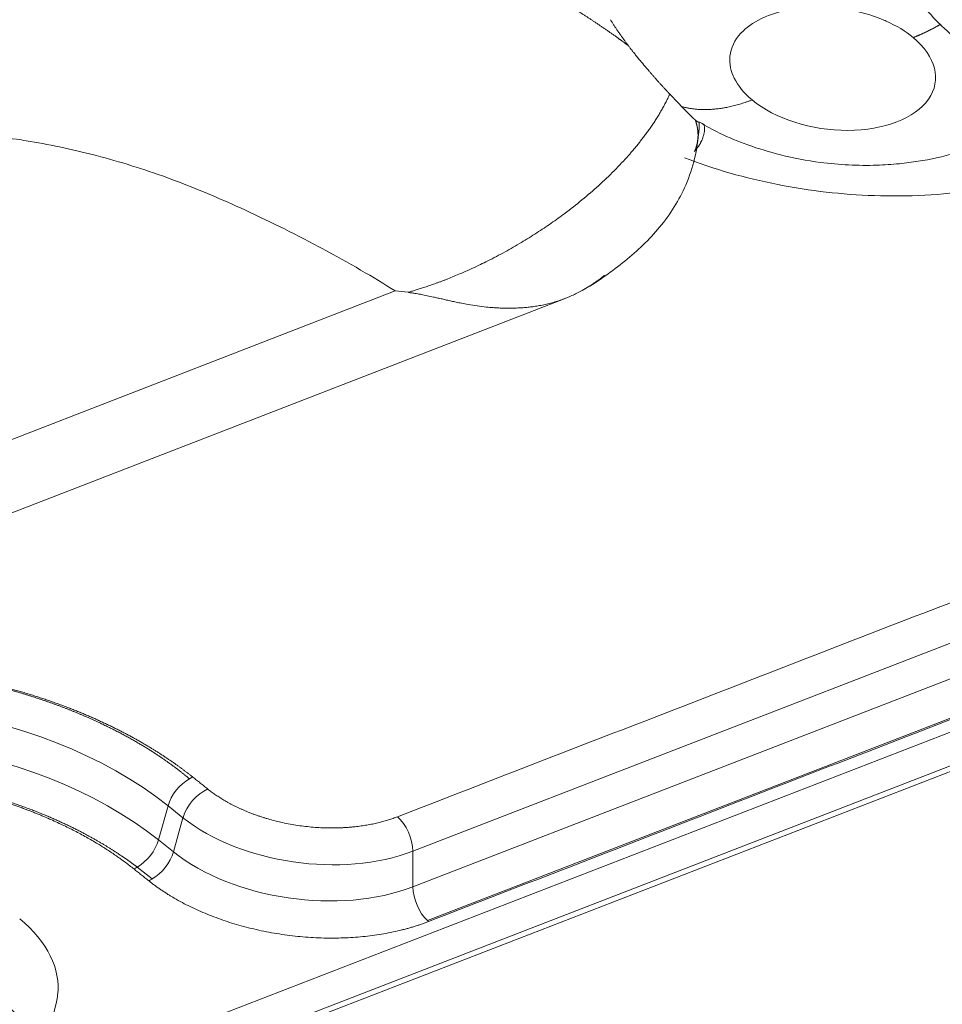
# Model space of a CAD drawing. Units: millimetres. Extents: x 6 to 415, y 5 to 292.
# Drawn here: x 335 to 339, y 237 to 242 of the extents above; entities that cross this region are included whole.
import ezdxf

# ---------------------------------------------------------------- set-up
doc = ezdxf.new("R2010")
doc.units = ezdxf.units.MM
doc.layers.add('1', color=7, linetype='Continuous', true_color=0xffffff)

msp = doc.modelspace()

# ---------------------------------------------------------------- linework, layer by layer
at = {"layer": '1', "color": 155, "linetype": 'Continuous', "lineweight": 13}
for p, q in [((347.6336, 241.9231), (334.2815, 236.7537)), ((334.3165, 236.744), (347.6685, 241.9133)), ((344.7475, 241.3243), (336.3852, 238.0868)), ((344.7482, 241.1738), (336.386, 237.9363)), ((344.809, 241.0314), (336.4469, 237.794)), ((336.3104, 240.4553), (334.2115, 239.6427)), ((334.4243, 239.4151), (337.0291, 240.4236)), ((335.3506, 238.2789), (335.3103, 238.1344)), ((335.4137, 238.2285), (335.3506, 238.2789)), ((335.3734, 238.084), (335.4137, 238.2285)), ((335.3734, 238.084), (335.3103, 238.1344)), ((336.386, 237.9364), (336.3852, 238.0868)), ((335.2203, 238.0198), (335.2834, 237.9694)), ((334.7983, 237.1199), (334.8784, 237.4507))]:
    msp.add_line(p, q, dxfattribs=at)
for centre, major_axis, ratio, start_param, end_param in [((338.1602, 241.3948), (-0.4339, 0.0566), 0.586756, 0.748625, 3.890219), ((334.1674, 237.7953), (1.5349, -0.2002), 0.586756, 0.770497, 2.32701), ((334.1498, 237.6601), (1.5055, -0.1964), 0.586756, 0.770497, 2.32701), ((335.4424, 238.2999), (-0.078, -0.0977), 0.581058, 4.101586, 5.343032), ((335.5056, 238.2496), (0.078, 0.0977), 0.581058, 0.808347, 2.201962), ((335.9504, 238.4479), (-0.6962, 0.0908), 0.586756, 0.770497, 2.319422), ((336.3067, 238.1327), (-0.0451, 0.1166), 0.551152, 4.106768, 5.495614), ((335.2185, 238.1134), (0.078, 0.0977), 0.581058, 4.098523, 5.343032), ((335.2816, 238.063), (-0.078, -0.0977), 0.581058, 0.956857, 2.201439), ((335.9328, 238.3127), (-0.7256, 0.0946), 0.586756, 0.770497, 2.319422), ((335.2188, 238.1127), (-0.078, -0.0977), 0.581058, 0.805264, 0.960138), ((336.4645, 237.8904), (0.0451, -0.1166), 0.551152, 4.106506, 5.444507), ((334.1398, 237.5752), (0.7437, -0.097), 0.586756, 0, 0.748626), ((334.1398, 237.5752), (0.7437, -0.097), 0.586756, 6.21971, 6.283185)]:
    msp.add_ellipse(centre, major_axis=major_axis, ratio=ratio, start_param=start_param, end_param=end_param, dxfattribs=at)
msp.add_ellipse((334.0958, 237.2383), major_axis=(0.7073, -0.0923), ratio=0.586756, dxfattribs=at)
for points, degree in [([(300.1965, 221.8469), (369.0345, 248.498)], 1), ([(338.6173, 241.5829), (338.5881, 241.5661), (338.5589, 241.551), (338.5297, 241.5378), (338.5007, 241.5266)], 4), ([(336.3204, 238.2325), (344.6824, 241.4699)], 1), ([(345.9573, 241.4167), (334.773, 237.0866)], 1), ([(337.8197, 241.2629), (337.738, 241.2313), (337.6582, 241.2154), (337.585, 241.2169), (337.5217, 241.2349)], 4), ([(337.5951, 241.168), (337.5958, 241.1604), (337.5961, 241.1529), (337.5961, 241.1455), (337.5956, 241.1381), (337.5947, 241.1308)], 5), ([(337.5951, 241.168), (337.5959, 241.168), (337.5969, 241.168), (337.598, 241.1681)], 3), ([(337.5898, 241.0935), (337.5947, 241.1308)], 1), ([(337.5947, 241.1308), (337.5944, 241.1278), (337.5939, 241.1247), (337.5934, 241.1217), (337.5928, 241.1187), (337.5922, 241.1157)], 5), ([(344.8139, 241.0269), (336.452, 237.7895)], 1), ([(336.3658, 240.4497), (336.3473, 240.4513), (336.3288, 240.4532), (336.3104, 240.4553)], 3), ([(335.4552, 238.4001), (335.5185, 238.3497)], 1), ([(335.2688, 237.962), (335.2057, 238.0123)], 1), ([(335.2688, 237.962), (335.2737, 237.964), (335.2787, 237.9664), (335.2837, 237.9692)], 3), ([(336.452, 237.7895), (336.3213, 237.739), (336.0018, 237.7105), (335.67, 237.7588), (335.3757, 237.8767), (335.2688, 237.962)], 2)]:
    msp.add_open_spline(points, degree=degree, dxfattribs=at)
for points, degree, knots in [([(337.7863, 243.5154), (337.7696, 243.3744), (337.7693, 243.1223), (337.8466, 242.7808), (337.952, 242.5194), (338.0619, 242.3105), (338.1891, 242.1048), (338.3328, 241.9034), (338.496, 241.7085), (338.6263, 241.5638), (338.7249, 241.4852), (338.7551, 241.4626)], 3, [0, 0, 0, 0, 0.178659, 0.32336, 0.439989, 0.533892, 0.635442, 0.757562, 0.851578, 0.956118, 1, 1, 1, 1]), ([(337.2972, 241.4914), (337.2846, 241.501), (337.2718, 241.5104), (337.2591, 241.5197), (337.1767, 241.5789), (337.0938, 241.633), (337.0232, 241.6772), (336.85, 241.7804), (336.5533, 241.9416), (336.3282, 242.0522), (336.0477, 242.177), (335.7302, 242.2893), (335.5097, 242.3529), (335.4296, 242.3742), (335.3476, 242.3941), (335.3292, 242.3985)], 5, [0, 0, 0, 0, 0, 0, 0.034222, 0.034222, 0.034222, 0.220561, 0.220561, 0.220561, 0.492434, 0.819639, 0.819639, 0.95993, 1, 1, 1, 1, 1, 1]), ([(338.5007, 241.5266), (338.4684, 241.5534), (338.4301, 241.5767), (338.383, 241.5976), (338.3803, 241.5988), (338.325, 241.6224), (338.2689, 241.638), (338.1534, 241.6557), (338.0984, 241.6578), (338.0407, 241.6532), (338.0368, 241.6529), (337.9807, 241.6475), (337.9324, 241.6366), (337.8486, 241.6041), (337.8149, 241.5843), (337.7863, 241.5587), (337.7847, 241.5573), (337.7529, 241.5272), (337.7346, 241.4955), (337.7214, 241.4281), (337.7257, 241.3951), (337.7417, 241.3595), (337.7428, 241.3571), (337.7599, 241.3223), (337.7852, 241.2916), (337.8197, 241.2629)], 3, [0, 0, 0, 0, 0.117187, 0.117187, 0.125, 0.125, 0.25, 0.25, 0.367187, 0.367187, 0.375, 0.375, 0.5, 0.5, 0.617187, 0.617187, 0.625, 0.625, 0.75, 0.75, 0.867187, 0.867187, 0.875, 0.875, 1, 1, 1, 1]), ([(337.2204, 241.602), (337.2216, 241.6001), (337.2239, 241.5965), (337.2274, 241.591), (337.2309, 241.5856), (337.2343, 241.5803), (337.2379, 241.5749), (337.2414, 241.5697), (337.2449, 241.5645), (337.2484, 241.5593), (337.2519, 241.5541), (337.2554, 241.5491), (337.2589, 241.544), (337.2624, 241.539), (337.2659, 241.5341), (337.2694, 241.5291), (337.2729, 241.5243), (337.2764, 241.5195), (337.2799, 241.5147), (337.2834, 241.5099), (337.2868, 241.5052), (337.2903, 241.5006), (337.2938, 241.496), (337.2961, 241.4929), (337.2972, 241.4914)], 3, [0, 0, 0, 0, 0.047506, 0.094806, 0.141902, 0.188796, 0.235489, 0.281982, 0.328277, 0.374375, 0.420278, 0.465988, 0.511505, 0.556833, 0.601971, 0.646922, 0.691688, 0.73627, 0.78067, 0.824889, 0.86893, 0.912794, 0.956484, 1, 1, 1, 1]), ([(337.4715, 241.2876), (337.4703, 241.2888), (337.4679, 241.2913), (337.4644, 241.2952), (337.4608, 241.299), (337.4571, 241.3029), (337.4535, 241.3069), (337.4498, 241.3109), (337.4461, 241.3149), (337.4423, 241.319), (337.4386, 241.3231), (337.4348, 241.3272), (337.431, 241.3314), (337.4272, 241.3356), (337.4233, 241.3399), (337.4195, 241.3442), (337.4156, 241.3485), (337.4117, 241.3529), (337.4078, 241.3573), (337.4038, 241.3618), (337.3999, 241.3662), (337.3959, 241.3708), (337.392, 241.3753), (337.388, 241.3799), (337.3782, 241.3912), (337.3625, 241.4096), (337.3445, 241.4314), (337.3301, 241.4492), (337.3216, 241.4599), (337.3151, 241.4682), (337.3102, 241.4746), (337.3041, 241.4825), (337.2997, 241.4882), (337.2972, 241.4914)], 3, [0, 0, 0, 0, 0.022134, 0.044311, 0.066527, 0.088778, 0.111062, 0.133376, 0.155716, 0.178082, 0.200471, 0.22288, 0.245308, 0.267753, 0.290214, 0.31269, 0.335179, 0.357681, 0.380195, 0.402721, 0.425259, 0.447807, 0.470367, 0.492938, 0.515521, 0.636896, 0.756193, 0.817028, 0.877372, 0.898272, 0.925709, 0.959637, 1, 1, 1, 1]), ([(339.672, 241.438), (339.66, 241.4072), (339.6451, 241.3769), (339.5827, 241.2741), (339.5218, 241.2074), (339.4392, 241.143), (339.4337, 241.1388), (339.3472, 241.0743), (339.2514, 241.0226), (339.0389, 240.9403), (338.9274, 240.91), (338.799, 240.8877), (338.7913, 240.8864), (338.6479, 240.8632), (338.5074, 240.8541), (338.2257, 240.8607), (338.0901, 240.8748), (337.9462, 240.9017), (337.9368, 240.9035), (337.7905, 240.9323), (337.659, 240.9699), (337.5335, 241.018)], 3, [0, 0, 0, 0, 0.059561, 0.059561, 0.206505, 0.206505, 0.216301, 0.216301, 0.373041, 0.373041, 0.519984, 0.519984, 0.529781, 0.529781, 0.68652, 0.68652, 0.833464, 0.833464, 0.84326, 0.84326, 1, 1, 1, 1]), ([(336.3658, 240.4497), (336.3681, 240.4503), (336.3728, 240.4517), (336.3801, 240.4538), (336.3877, 240.456), (336.3957, 240.4584), (336.4041, 240.461), (336.4128, 240.4637), (336.4219, 240.4666), (336.4314, 240.4697), (336.4412, 240.4729), (336.4514, 240.4764), (336.462, 240.48), (336.4729, 240.4839), (336.4842, 240.488), (336.4959, 240.4922), (336.508, 240.4968), (336.5204, 240.5015), (336.5465, 240.5117), (336.5839, 240.5271), (336.6299, 240.5474), (336.6686, 240.5656), (336.7164, 240.5891), (336.7744, 240.6197), (336.8436, 240.6595), (336.9089, 240.7001), (336.9701, 240.7412), (337.0342, 240.7874), (337.1015, 240.8401), (337.1715, 240.9004), (337.2379, 240.9637), (337.2806, 241.0092), (337.3036, 241.0353), (337.3089, 241.0414), (337.3143, 241.0477), (337.3197, 241.0541), (337.3251, 241.0606), (337.3306, 241.0672), (337.3361, 241.074), (337.3416, 241.0808), (337.3471, 241.0878), (337.3527, 241.0949), (337.3582, 241.1021), (337.3638, 241.1095), (337.3693, 241.1169), (337.3749, 241.1245), (337.3804, 241.1322), (337.3859, 241.1399), (337.3914, 241.1478), (337.3969, 241.1558), (337.4024, 241.1639), (337.4078, 241.1722), (337.4131, 241.1805), (337.4184, 241.1889), (337.4237, 241.1974), (337.4289, 241.206), (337.434, 241.2147), (337.439, 241.2235), (337.444, 241.2324), (337.4488, 241.2414), (337.4536, 241.2505), (337.4583, 241.2596), (337.4628, 241.2689), (337.4672, 241.2782), (337.47, 241.2844), (337.4715, 241.2876)], 3, [0, 0, 0, 0, 0.005139, 0.010535, 0.01619, 0.022103, 0.028274, 0.034704, 0.041393, 0.048341, 0.055548, 0.063014, 0.07074, 0.078725, 0.086971, 0.095478, 0.104244, 0.113272, 0.122562, 0.161062, 0.194376, 0.222485, 0.245369, 0.298725, 0.350238, 0.399895, 0.44768, 0.493576, 0.554572, 0.616868, 0.680461, 0.74534, 0.751234, 0.757242, 0.763364, 0.7696, 0.775949, 0.782412, 0.788989, 0.79568, 0.802484, 0.809403, 0.816436, 0.823582, 0.830843, 0.838218, 0.845707, 0.85331, 0.861027, 0.868858, 0.876804, 0.884863, 0.893037, 0.901325, 0.909726, 0.918242, 0.926871, 0.935615, 0.944472, 0.953443, 0.962527, 0.971726, 0.981037, 0.990462, 1, 1, 1, 1]), ([(337.5217, 241.2349), (337.5208, 241.2358), (337.519, 241.2377), (337.5162, 241.2405), (337.5135, 241.2433), (337.5108, 241.2462), (337.508, 241.249), (337.5052, 241.2519), (337.5024, 241.2548), (337.4996, 241.2578), (337.4968, 241.2607), (337.494, 241.2636), (337.4912, 241.2666), (337.4884, 241.2696), (337.4856, 241.2726), (337.4827, 241.2755), (337.4799, 241.2785), (337.4771, 241.2815), (337.4743, 241.2845), (337.4724, 241.2865), (337.4714, 241.2875)], 3, [0, 0, 0, 0, 0.05844, 0.11655, 0.174329, 0.231776, 0.288891, 0.345673, 0.402118, 0.458225, 0.513992, 0.569416, 0.624493, 0.67922, 0.733592, 0.787607, 0.84126, 0.894546, 0.947461, 1, 1, 1, 1]), ([(337.5217, 241.2349), (337.5225, 241.234), (337.5243, 241.2322), (337.5269, 241.2295), (337.5294, 241.2269), (337.5319, 241.2244), (337.5344, 241.2219), (337.5368, 241.2194), (337.5392, 241.217), (337.5415, 241.2146), (337.5438, 241.2123), (337.546, 241.2101), (337.5482, 241.2079), (337.5504, 241.2057), (337.5525, 241.2036), (337.5545, 241.2016), (337.5566, 241.1996), (337.5585, 241.1976), (337.5605, 241.1957), (337.5623, 241.1939), (337.5642, 241.1921), (337.566, 241.1904), (337.5677, 241.1887), (337.5694, 241.1871), (337.5711, 241.1855), (337.5727, 241.184), (337.5742, 241.1826), (337.5757, 241.1812), (337.5772, 241.1799), (337.5786, 241.1787), (337.5795, 241.1779), (337.58, 241.1775)], 3, [0, 0, 0, 0, 0.035216, 0.070317, 0.105307, 0.140194, 0.174986, 0.209689, 0.244309, 0.278855, 0.313333, 0.34775, 0.382114, 0.416432, 0.450711, 0.484958, 0.519181, 0.553388, 0.587586, 0.621782, 0.655983, 0.690199, 0.724435, 0.7587, 0.793001, 0.827346, 0.861743, 0.896199, 0.930722, 0.96532, 1, 1, 1, 1]), ([(337.58, 241.1775), (337.5863, 241.1586), (337.5905, 241.1399), (337.5923, 241.1214), (337.5915, 241.0961), (337.5858, 241.0713), (337.5839, 241.0644), (337.5815, 241.0575), (337.5788, 241.0507)], 5, [0, 0, 0, 0, 0, 0, 0.719241, 0.719241, 0.719241, 1, 1, 1, 1, 1, 1]), ([(337.58, 241.1775), (337.5804, 241.1772), (337.5811, 241.1765), (337.5823, 241.1756), (337.5834, 241.1747), (337.5844, 241.1739), (337.5854, 241.1731), (337.5864, 241.1724), (337.5874, 241.1717), (337.5883, 241.171), (337.5892, 241.1705), (337.5901, 241.17), (337.5909, 241.1695), (337.5917, 241.1691), (337.5924, 241.1688), (337.5931, 241.1685), (337.5938, 241.1683), (337.5945, 241.1681), (337.5949, 241.168), (337.5951, 241.168)], 3, [0, 0, 0, 0, 0.057036, 0.11425, 0.171653, 0.229254, 0.28706, 0.345081, 0.403325, 0.461803, 0.520521, 0.57949, 0.638717, 0.698212, 0.757983, 0.818039, 0.878388, 0.939039, 1, 1, 1, 1]), ([(337.5976, 241.1692), (337.625, 241.1521), (337.6904, 241.1154), (337.8054, 241.0693), (337.9476, 241.0257), (338.0513, 241.0061), (338.1085, 240.9987)], 3, [0, 0, 0, 0, 0.18113, 0.420461, 0.68572, 1, 1, 1, 1]), ([(337.1108, 240.4625), (337.1714, 240.4979), (337.2835, 240.5773), (337.4368, 240.7204), (337.5557, 240.9097), (337.589, 241.0531), (337.5942, 241.1351)], 3, [0, 0, 0, 0, 0.238682, 0.473946, 0.717292, 1, 1, 1, 1]), ([(337.6143, 241.1605), (337.6148, 241.1599), (337.616, 241.1577), (337.6176, 241.1534), (337.6187, 241.147), (337.619, 241.1392), (337.6181, 241.1297), (337.6159, 241.1184), (337.6123, 241.1059), (337.6084, 241.0956), (337.6052, 241.0886), (337.6036, 241.0851), (337.6018, 241.0817), (337.6, 241.0782), (337.5981, 241.0748), (337.596, 241.0714), (337.5939, 241.068), (337.5916, 241.0647), (337.5892, 241.0614), (337.5867, 241.0581), (337.5841, 241.0548), (337.5814, 241.0516), (337.5785, 241.0485), (337.5765, 241.0464), (337.5754, 241.0453), (337.5754, 241.0453)], 3, [0, 0, 0, 0, 0.045511, 0.136635, 0.227766, 0.318789, 0.42107, 0.521491, 0.619906, 0.716219, 0.739062, 0.761488, 0.783497, 0.805093, 0.826279, 0.847057, 0.867434, 0.887414, 0.907004, 0.926212, 0.945045, 0.963514, 0.981628, 0.999399, 1, 1, 1, 1]), ([(336.3104, 240.4553), (336.2199, 240.5131), (336.1162, 240.5733), (335.9954, 240.6381), (335.9913, 240.6403), (335.8763, 240.7017), (335.7661, 240.7563), (335.5615, 240.8496), (335.4701, 240.8878), (335.3701, 240.9255), (335.3581, 240.9299), (335.2464, 240.9705), (335.147, 241.0015), (335.0438, 241.0285), (335.0409, 241.0292), (334.9394, 241.0554), (334.8438, 241.0755), (334.7369, 241.0925), (334.724, 241.0945), (334.6628, 241.1034), (334.6179, 241.1086), (334.5696, 241.1126), (334.5633, 241.113), (334.5159, 241.1165), (334.4784, 241.1176), (334.443, 241.1168), (334.4403, 241.1167), (334.4152, 241.1159), (334.3948, 241.1142), (334.3749, 241.1111), (334.372, 241.1106), (334.3561, 241.1077), (334.3427, 241.104), (334.3289, 241.0989), (334.3284, 241.0987), (334.3131, 241.0926), (334.2982, 241.0852), (334.2776, 241.0727), (334.272, 241.0691), (334.247, 241.0524), (334.206, 241.0226), (334.144, 240.9765)], 3, [0, 0, 0, 0, 0.121094, 0.121094, 0.125, 0.125, 0.25, 0.25, 0.359375, 0.359375, 0.375, 0.375, 0.496094, 0.496094, 0.5, 0.5, 0.609375, 0.609375, 0.625, 0.625, 0.679687, 0.679687, 0.6875, 0.6875, 0.746094, 0.746094, 0.75, 0.75, 0.804687, 0.804687, 0.8125, 0.8125, 0.871094, 0.871094, 0.875, 0.875, 0.921875, 0.921875, 0.9375, 0.9375, 1, 1, 1, 1]), ([(338.1085, 240.9987), (338.1882, 240.9883), (338.2997, 240.9828), (338.4641, 240.9935), (338.6029, 241.0154), (338.7248, 241.0506), (338.7931, 241.0773), (338.8106, 241.0846)], 3, [0, 0, 0, 0, 0.329403, 0.463653, 0.686799, 0.919105, 1, 1, 1, 1]), ([(337.1952, 240.521), (337.1943, 240.5203), (337.1902, 240.5169), (337.1828, 240.511), (337.1727, 240.5033), (337.1616, 240.4951), (337.1471, 240.485), (337.1268, 240.4718), (337.1033, 240.4581), (337.0793, 240.4456), (337.0577, 240.4354), (337.0359, 240.4261), (337.0138, 240.4177), (336.9911, 240.4102), (336.9681, 240.4036), (336.9448, 240.3979), (336.9212, 240.3931), (336.9022, 240.3901), (336.8877, 240.3881), (336.8778, 240.387), (336.8675, 240.3859), (336.8569, 240.3849), (336.846, 240.3841), (336.8348, 240.3835), (336.8178, 240.3827), (336.7956, 240.3823), (336.7687, 240.3826), (336.7452, 240.3836), (336.7213, 240.3849), (336.6929, 240.3873), (336.6581, 240.3914), (336.6229, 240.3971), (336.5933, 240.4027), (336.5693, 240.4078), (336.5485, 240.4124), (336.5287, 240.4168), (336.5095, 240.4212), (336.4909, 240.4254), (336.4699, 240.4301), (336.4467, 240.4351), (336.4246, 240.4396), (336.4069, 240.4429), (336.3955, 240.4448), (336.3864, 240.4463), (336.3806, 240.4471), (336.376, 240.4477), (336.3731, 240.4481), (336.371, 240.4484), (336.3698, 240.4485), (336.3691, 240.4486), (336.3686, 240.4488), (336.3682, 240.4489), (336.3678, 240.449), (336.3674, 240.4491), (336.3669, 240.4492), (336.3666, 240.4494), (336.3662, 240.4495), (336.3659, 240.4496), (336.3658, 240.4497)], 3, [0, 0, 0, 0, 0.004455, 0.019872, 0.035718, 0.051993, 0.071609, 0.10188, 0.142805, 0.173832, 0.204076, 0.233539, 0.263937, 0.294331, 0.324719, 0.355103, 0.385481, 0.415854, 0.428023, 0.440484, 0.453238, 0.466284, 0.479624, 0.493257, 0.507184, 0.54086, 0.572375, 0.601736, 0.621793, 0.653574, 0.697079, 0.738181, 0.770673, 0.79456, 0.816528, 0.837557, 0.857658, 0.876846, 0.895139, 0.92177, 0.946973, 0.960523, 0.973413, 0.980184, 0.986687, 0.990035, 0.99332, 0.994964, 0.996066, 0.996627, 0.997069, 0.997504, 0.997934, 0.998357, 0.998775, 0.999188, 0.999596, 1, 1, 1, 1]), ([(333.1341, 238.7332), (333.2518, 238.7796), (333.3846, 238.8112), (333.525, 238.8446), (333.678, 238.8602), (333.8367, 238.8765), (334.0028, 238.8729), (334.1718, 238.8692), (334.5107, 238.8206), (334.6735, 238.7766), (334.8324, 238.7337), (334.9788, 238.6736), (335.119, 238.616), (335.2423, 238.5446), (335.3582, 238.4774), (335.4552, 238.4001)], 2, [0, 0, 0, 0.125, 0.125, 0.25, 0.25, 0.375, 0.375, 0.5, 0.625, 0.625, 0.75, 0.75, 0.875, 0.875, 1, 1, 1]), ([(335.4406, 238.3931), (335.4394, 238.3941), (335.437, 238.3962), (335.4332, 238.3993), (335.4294, 238.4025), (335.4255, 238.4057), (335.4215, 238.4089), (335.4175, 238.4122), (335.4133, 238.4155), (335.4091, 238.4189), (335.4048, 238.4223), (335.4004, 238.4257), (335.3959, 238.4292), (335.3914, 238.4327), (335.3867, 238.4362), (335.382, 238.4398), (335.3772, 238.4434), (335.3723, 238.447), (335.3673, 238.4507), (335.3622, 238.4544), (335.357, 238.4582), (335.3517, 238.462), (335.3463, 238.4658), (335.3408, 238.4696), (335.3353, 238.4735), (335.3296, 238.4775), (335.3238, 238.4814), (335.318, 238.4854), (335.312, 238.4894), (335.3059, 238.4934), (335.2997, 238.4975), (335.2934, 238.5016), (335.287, 238.5058), (335.2805, 238.5099), (335.2739, 238.5141), (335.2672, 238.5183), (335.2603, 238.5226), (335.2534, 238.5268), (335.2463, 238.5311), (335.2391, 238.5355), (335.2318, 238.5398), (335.2244, 238.5442), (335.2169, 238.5486), (335.2092, 238.553), (335.2014, 238.5574), (335.1935, 238.5619), (335.1855, 238.5663), (335.1773, 238.5708), (335.1691, 238.5753), (335.1607, 238.5799), (335.1521, 238.5844), (335.1435, 238.589), (335.1347, 238.5935), (335.1257, 238.5981), (335.1167, 238.6027), (335.1075, 238.6073), (335.0982, 238.6119), (335.0887, 238.6166), (335.0791, 238.6212), (335.0694, 238.6258), (335.0595, 238.6305), (335.0495, 238.6351), (335.0393, 238.6398), (335.029, 238.6444), (335.0186, 238.6491), (335.008, 238.6538), (334.9972, 238.6584), (334.9864, 238.6631), (334.9753, 238.6677), (334.9642, 238.6723), (334.9529, 238.6769), (334.9414, 238.6816), (334.9298, 238.6862), (334.918, 238.6908), (334.9061, 238.6953), (334.894, 238.6999), (334.8818, 238.7044), (334.8695, 238.709), (334.857, 238.7135), (334.8443, 238.7179), (334.8315, 238.7224), (334.8185, 238.7268), (334.8054, 238.7312), (334.7921, 238.7356), (334.7787, 238.7399), (334.7652, 238.7442), (334.7514, 238.7485), (334.7376, 238.7527), (334.7236, 238.7569), (334.7094, 238.761), (334.6951, 238.7651), (334.6806, 238.7692), (334.666, 238.7732), (334.6512, 238.7772), (334.6363, 238.7811), (334.6212, 238.7849), (334.606, 238.7887), (334.5907, 238.7924), (334.5752, 238.7961), (334.5596, 238.7997), (334.5438, 238.8033), (334.5279, 238.8067), (334.5119, 238.8101), (334.4957, 238.8135), (334.4794, 238.8167), (334.4629, 238.8199), (334.4464, 238.823), (334.4296, 238.8261), (334.4128, 238.829), (334.3959, 238.8319), (334.3788, 238.8346), (334.3616, 238.8373), (334.3443, 238.8399), (334.3269, 238.8424), (334.3093, 238.8448), (334.2917, 238.8471), (334.2739, 238.8493), (334.2561, 238.8514), (334.2381, 238.8534), (334.2201, 238.8553), (334.2019, 238.857), (334.1837, 238.8587), (334.1654, 238.8602), (334.1469, 238.8617), (334.1285, 238.863), (334.1099, 238.8642), (334.0913, 238.8653), (334.0726, 238.8662), (334.0538, 238.8671), (334.035, 238.8678), (334.0161, 238.8684), (333.9972, 238.8688), (333.9782, 238.8691), (333.9592, 238.8693), (333.9401, 238.8694), (333.921, 238.8693), (333.9019, 238.8691), (333.8828, 238.8687), (333.8636, 238.8682), (333.8444, 238.8676), (333.8252, 238.8668), (333.8061, 238.8659), (333.7869, 238.8648), (333.7677, 238.8636), (333.7485, 238.8622), (333.7293, 238.8607), (333.7102, 238.8591), (333.6911, 238.8573), (333.672, 238.8553), (333.6529, 238.8532), (333.6339, 238.851), (333.615, 238.8486), (333.5961, 238.8461), (333.5772, 238.8434), (333.5584, 238.8406), (333.5397, 238.8376), (333.521, 238.8344), (333.5025, 238.8312), (333.484, 238.8277), (333.4656, 238.8242), (333.4472, 238.8204), (333.429, 238.8166), (333.4109, 238.8126), (333.3929, 238.8084), (333.375, 238.8041), (333.3572, 238.7996), (333.3395, 238.795), (333.322, 238.7903), (333.3046, 238.7854), (333.2873, 238.7804), (333.2702, 238.7753), (333.2532, 238.77), (333.2364, 238.7646), (333.2197, 238.759), (333.2032, 238.7533), (333.1868, 238.7475), (333.1706, 238.7416), (333.1545, 238.7355), (333.144, 238.7314), (333.1387, 238.7293)], 3, [0, 0, 0, 0, 0.002302, 0.004639, 0.007011, 0.009419, 0.011862, 0.014341, 0.016856, 0.019407, 0.021994, 0.024617, 0.027277, 0.029973, 0.032706, 0.035476, 0.038283, 0.041127, 0.044008, 0.046927, 0.049883, 0.052877, 0.055909, 0.058979, 0.062088, 0.065234, 0.06842, 0.071644, 0.074906, 0.078208, 0.081549, 0.084929, 0.088348, 0.091807, 0.095306, 0.098845, 0.102423, 0.106042, 0.109701, 0.113401, 0.117141, 0.120921, 0.124743, 0.128606, 0.132509, 0.136454, 0.140441, 0.144469, 0.148538, 0.15265, 0.156803, 0.160998, 0.165236, 0.169515, 0.173837, 0.178201, 0.182608, 0.187058, 0.19155, 0.196086, 0.200664, 0.205285, 0.209949, 0.214656, 0.219407, 0.224201, 0.229038, 0.233919, 0.238843, 0.243811, 0.248822, 0.253877, 0.258975, 0.264117, 0.269303, 0.274533, 0.279806, 0.285122, 0.290483, 0.295886, 0.301334, 0.306825, 0.312359, 0.317937, 0.323559, 0.329224, 0.334931, 0.340683, 0.346477, 0.352314, 0.358194, 0.364116, 0.370081, 0.376089, 0.382139, 0.388231, 0.394365, 0.400541, 0.406758, 0.413016, 0.419316, 0.425657, 0.432038, 0.43846, 0.444922, 0.451423, 0.457964, 0.464545, 0.471164, 0.477823, 0.484519, 0.491253, 0.498025, 0.504834, 0.51168, 0.518563, 0.525481, 0.532435, 0.539424, 0.546448, 0.553506, 0.560598, 0.567723, 0.574881, 0.582072, 0.589294, 0.596547, 0.603831, 0.611145, 0.618488, 0.62586, 0.633261, 0.64069, 0.648145, 0.655628, 0.663136, 0.670669, 0.678227, 0.685808, 0.693413, 0.70104, 0.708689, 0.716359, 0.72405, 0.73176, 0.739489, 0.747236, 0.755001, 0.762782, 0.770579, 0.778392, 0.786218, 0.794058, 0.801911, 0.809776, 0.817652, 0.825538, 0.833434, 0.841338, 0.849251, 0.85717, 0.865096, 0.873028, 0.880963, 0.888903, 0.896846, 0.904791, 0.912737, 0.920684, 0.92863, 0.936575, 0.944519, 0.952459, 0.960396, 0.968329, 0.976256, 0.984178, 0.992093, 1, 1, 1, 1]), ([(335.2203, 238.0198), (335.2192, 238.0206), (335.217, 238.0223), (335.2136, 238.0248), (335.2102, 238.0273), (335.2067, 238.0298), (335.2032, 238.0324), (335.1995, 238.035), (335.1959, 238.0377), (335.1921, 238.0404), (335.1883, 238.0431), (335.1844, 238.0458), (335.1805, 238.0486), (335.1765, 238.0514), (335.1724, 238.0543), (335.1682, 238.0572), (335.164, 238.0601), (335.1597, 238.063), (335.1553, 238.066), (335.1508, 238.069), (335.1463, 238.072), (335.1417, 238.0751), (335.137, 238.0782), (335.1322, 238.0813), (335.1274, 238.0845), (335.1224, 238.0877), (335.1174, 238.0909), (335.1123, 238.0941), (335.1071, 238.0974), (335.1019, 238.1007), (335.0965, 238.104), (335.0911, 238.1073), (335.0855, 238.1107), (335.0799, 238.1141), (335.0742, 238.1175), (335.0684, 238.121), (335.0625, 238.1244), (335.0565, 238.1279), (335.0505, 238.1314), (335.0443, 238.135), (335.038, 238.1385), (335.0316, 238.1421), (335.0252, 238.1457), (335.0186, 238.1493), (335.0119, 238.153), (335.0052, 238.1566), (334.9983, 238.1603), (334.9913, 238.164), (334.9842, 238.1677), (334.9771, 238.1715), (334.9698, 238.1752), (334.9624, 238.1789), (334.9549, 238.1827), (334.9473, 238.1865), (334.9395, 238.1903), (334.9317, 238.1941), (334.9237, 238.1979), (334.9157, 238.2017), (334.9075, 238.2055), (334.8992, 238.2094), (334.8908, 238.2132), (334.8823, 238.2171), (334.8737, 238.2209), (334.8649, 238.2248), (334.856, 238.2286), (334.847, 238.2325), (334.8379, 238.2363), (334.8287, 238.2402), (334.8193, 238.244), (334.8099, 238.2479), (334.8003, 238.2517), (334.7905, 238.2555), (334.7807, 238.2593), (334.7707, 238.2632), (334.7606, 238.267), (334.7504, 238.2708), (334.7401, 238.2745), (334.7296, 238.2783), (334.719, 238.282), (334.7083, 238.2858), (334.6974, 238.2895), (334.6864, 238.2932), (334.6753, 238.2968), (334.6641, 238.3005), (334.6528, 238.3041), (334.6413, 238.3077), (334.6297, 238.3112), (334.6179, 238.3147), (334.6061, 238.3182), (334.5941, 238.3217), (334.582, 238.3251), (334.5697, 238.3285), (334.5574, 238.3319), (334.5449, 238.3352), (334.5323, 238.3384), (334.5195, 238.3416), (334.5067, 238.3448), (334.4937, 238.348), (334.4806, 238.351), (334.4674, 238.3541), (334.454, 238.357), (334.4406, 238.3599), (334.427, 238.3628), (334.4133, 238.3656), (334.3995, 238.3683), (334.3856, 238.371), (334.3716, 238.3736), (334.3575, 238.3762), (334.3433, 238.3786), (334.3289, 238.381), (334.3145, 238.3834), (334.2999, 238.3856), (334.2853, 238.3878), (334.2705, 238.3899), (334.2557, 238.3919), (334.2408, 238.3939), (334.2258, 238.3957), (334.2106, 238.3975), (334.1955, 238.3992), (334.1802, 238.4008), (334.1648, 238.4023), (334.1494, 238.4037), (334.1339, 238.405), (334.1183, 238.4062), (334.1027, 238.4074), (334.0869, 238.4084), (334.0712, 238.4093), (334.0553, 238.4101), (334.0394, 238.4108), (334.0235, 238.4115), (334.0075, 238.412), (333.9915, 238.4124), (333.9754, 238.4126), (333.9593, 238.4128), (333.9431, 238.4129), (333.927, 238.4128), (333.9107, 238.4127), (333.8945, 238.4124), (333.8783, 238.412), (333.862, 238.4115), (333.8457, 238.4108), (333.8295, 238.4101), (333.8132, 238.4092), (333.7969, 238.4082), (333.7807, 238.4071), (333.7644, 238.4058), (333.7482, 238.4044), (333.7319, 238.4029), (333.7157, 238.4013), (333.6996, 238.3996), (333.6834, 238.3977), (333.6673, 238.3957), (333.6513, 238.3936), (333.6352, 238.3913), (333.6193, 238.389), (333.6034, 238.3865), (333.5875, 238.3839), (333.5717, 238.3811), (333.556, 238.3782), (333.5404, 238.3752), (333.5248, 238.3721), (333.5093, 238.3688), (333.4939, 238.3655), (333.4786, 238.362), (333.4634, 238.3584), (333.4482, 238.3546), (333.4332, 238.3508), (333.4183, 238.3468), (333.4035, 238.3427), (333.3888, 238.3385), (333.3742, 238.3341), (333.3597, 238.3297), (333.3454, 238.3251), (333.3312, 238.3204), (333.3171, 238.3156), (333.3031, 238.3107), (333.2893, 238.3057), (333.2756, 238.3006), (333.2666, 238.2971), (333.2621, 238.2954)], 3, [0, 0, 0, 0, 0.002275, 0.004585, 0.006931, 0.009312, 0.01173, 0.014184, 0.016674, 0.0192, 0.021763, 0.024362, 0.026998, 0.029671, 0.032381, 0.035129, 0.037913, 0.040735, 0.043595, 0.046492, 0.049427, 0.052401, 0.055412, 0.058462, 0.06155, 0.064677, 0.067843, 0.071047, 0.074291, 0.077574, 0.080896, 0.084257, 0.087659, 0.0911, 0.094581, 0.098102, 0.101663, 0.105264, 0.108906, 0.112589, 0.116313, 0.120077, 0.123882, 0.127729, 0.131617, 0.135546, 0.139517, 0.143529, 0.147584, 0.15168, 0.155818, 0.159999, 0.164222, 0.168487, 0.172795, 0.177145, 0.181538, 0.185974, 0.190453, 0.194975, 0.19954, 0.204148, 0.2088, 0.213495, 0.218233, 0.223015, 0.22784, 0.232709, 0.237622, 0.242578, 0.247578, 0.252622, 0.25771, 0.262841, 0.268017, 0.273236, 0.278499, 0.283806, 0.289157, 0.294552, 0.299991, 0.305473, 0.311, 0.316569, 0.322183, 0.32784, 0.333541, 0.339285, 0.345073, 0.350904, 0.356778, 0.362695, 0.368655, 0.374657, 0.380703, 0.38679, 0.39292, 0.399093, 0.405307, 0.411563, 0.41786, 0.424199, 0.430578, 0.436999, 0.44346, 0.449961, 0.456503, 0.463084, 0.469704, 0.476364, 0.483062, 0.489799, 0.496574, 0.503386, 0.510236, 0.517123, 0.524046, 0.531006, 0.538001, 0.545031, 0.552096, 0.559195, 0.566329, 0.573495, 0.580695, 0.587926, 0.59519, 0.602485, 0.60981, 0.617165, 0.62455, 0.631964, 0.639407, 0.646877, 0.654374, 0.661897, 0.669447, 0.677021, 0.68462, 0.692243, 0.699889, 0.707557, 0.715247, 0.722958, 0.73069, 0.73844, 0.74621, 0.753997, 0.761802, 0.769624, 0.777461, 0.785313, 0.793179, 0.801058, 0.80895, 0.816854, 0.824769, 0.832693, 0.840628, 0.84857, 0.856521, 0.864478, 0.872441, 0.88041, 0.888382, 0.896359, 0.904338, 0.912319, 0.920301, 0.928283, 0.936265, 0.944245, 0.952223, 0.960199, 0.96817, 0.976136, 0.984097, 0.992052, 1, 1, 1, 1]), ([(335.2057, 238.0123), (335.0377, 238.1463), (334.8079, 238.2408), (334.6861, 238.291), (334.5529, 238.327), (334.4174, 238.3636), (334.1343, 238.4043), (333.9926, 238.4074), (333.8544, 238.4105), (333.7213, 238.3969), (333.594, 238.3839), (333.4762, 238.3559), (333.3655, 238.3296), (333.267, 238.2907)], 2, [0, 0, 0, 0.25, 0.25, 0.375, 0.375, 0.5, 0.625, 0.625, 0.75, 0.75, 0.875, 0.875, 1, 1, 1]), ([(335.5185, 238.3497), (335.5882, 238.2941), (335.6827, 238.255), (335.7854, 238.2125), (336.0192, 238.1783), (336.1318, 238.1894), (336.2351, 238.1995), (336.3204, 238.2325)], 2, [0, 0, 0, 0.25, 0.25, 0.5, 0.75, 0.75, 1, 1, 1])]:
    msp.add_open_spline(points, degree=degree, knots=knots, dxfattribs=at)
msp.add_rational_spline([(335.4552, 238.4002), (335.4504, 238.3982), (335.4455, 238.3958), (335.4406, 238.3931)], [1, 0.998084606382, 0.998084606382, 1], degree=3, dxfattribs=at)
msp.add_rational_spline([(336.452, 237.7896), (336.4518, 237.7897), (336.4516, 237.7899), (336.4499, 237.7913), (336.4484, 237.7926), (336.4469, 237.794)], [1, 1, 1, 0.992895863921, 0.986111616275, 0.979647257062], degree=3, knots=[0, 0, 0, 0, 0.115335, 0.115335, 1, 1, 1, 1], dxfattribs=at)

doc.saveas('drawing.dxf')
